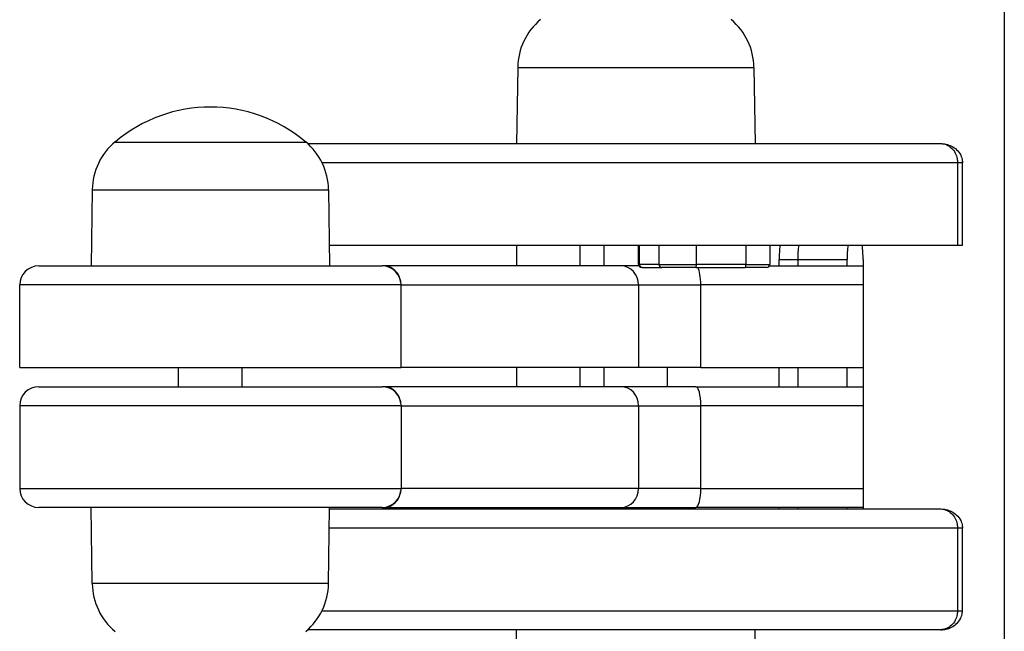
# Model space of a CAD drawing. Units: millimetres. Extents: x -4682 to 3459, y -2820 to 2176.
# Drawn here: x 973 to 1128, y -317 to -220 of the extents above; entities that cross this region are included whole.
import ezdxf

# ---------------------------------------------------------------- set-up
doc = ezdxf.new("R2010")
doc.units = ezdxf.units.MM
doc.header["$LTSCALE"] = 100
doc.layers.add('SW_Toestellen', color=2, linetype='Continuous')

msp = doc.modelspace()

# ---------------------------------------------------------------- linework, layer by layer
at = {"layer": 'SW_Toestellen'}
for p, q in [((1128.33, 12.82), (1128.33, -388.87)), ((1051.78, -227.87), (1051.61, -239.87)), ((1051.78, -227.87), (1088.94, -227.87)), ((1088.94, -227.87), (1089.11, -239.87)), ((988.43, -239.62), (1018.43, -239.62)), ((988.43, -239.62), (1018.43, -239.62)), ((1018.71, -239.87), (1118.32, -239.87)), ((1120.97, -242.87), (1020.98, -242.87)), ((1120.97, -242.87), (1020.98, -242.87)), ((1121.74, -242.87), (1120.97, -242.87)), ((1120.97, -242.87), (1120.97, -255.87)), ((1121.74, -242.87), (1120.97, -242.87)), ((1121.74, -255.87), (1121.74, -242.87)), ((984.85, -247.12), (984.68, -259.12)), ((984.85, -247.12), (1022, -247.12)), ((1022, -247.12), (1022.18, -259.12)), ((1022.13, -255.87), (1120.97, -255.87)), ((1051.62, -259.12), (1051.62, -255.87)), ((1061.62, -259.12), (1061.62, -255.87)), ((1065.36, -259.12), (1065.36, -255.87)), ((1070.78, -258.87), (1070.78, -255.87)), ((1070.91, -258.87), (1070.91, -255.87)), ((1073.98, -255.87), (1073.98, -258.87)), ((1079.9, -258.87), (1079.9, -255.87)), ((1087.68, -255.87), (1087.68, -258.87)), ((1091.42, -255.87), (1091.42, -258.87)), ((1120.97, -255.87), (1121.74, -255.87)), ((1092.91, -258.12), (1095.82, -258.12)), ((1092.91, -259.12), (1092.91, -258.12)), ((1095.82, -258.12), (1095.82, -259.12)), ((1095.82, -258.12), (1095.82, -259.12)), ((1095.82, -258.12), (1103.6, -258.12)), ((1103.6, -259.12), (1103.6, -258.12)), ((1106.11, -258.12), (1106.11, -297.37)), ((976.43, -259.12), (1030.43, -259.12)), ((1030.7, -259.12), (1030.43, -259.12)), ((1068.05, -259.12), (1030.7, -259.12)), ((1070.84, -259.12), (1068.05, -259.12)), ((1070.78, -258.87), (1070.91, -258.87)), ((1073.98, -258.87), (1070.91, -258.87)), ((1071.4, -259.37), (1071.28, -259.37)), ((1071.4, -259.37), (1074.47, -259.37)), ((1073.98, -258.87), (1079.9, -258.87)), ((1079.79, -259.37), (1074.47, -259.37)), ((1079.79, -259.37), (1087.56, -259.37)), ((1087.68, -258.87), (1079.9, -258.87)), ((1090.92, -259.37), (1087.56, -259.37)), ((1087.68, -258.87), (1091.42, -258.87)), ((1091.35, -259.12), (1106.11, -259.12)), ((1033.43, -262.12), (973.43, -262.12)), ((1033.43, -262.12), (973.43, -262.12)), ((973.43, -275.12), (973.43, -262.12)), ((1033.43, -262.12), (1070.78, -262.12)), ((1033.43, -262.12), (1070.78, -262.12)), ((1033.43, -275.12), (1033.43, -262.12)), ((1070.78, -262.12), (1080.57, -262.12)), ((1070.78, -262.12), (1070.78, -275.12)), ((1070.78, -262.12), (1080.57, -262.12)), ((1106.11, -262.12), (1080.57, -262.12)), ((1080.57, -275.12), (1080.57, -262.12)), ((1106.11, -262.12), (1080.57, -262.12)), ((973.43, -275.12), (1033.43, -275.12)), ((998.43, -278.12), (998.43, -275.12)), ((1008.43, -278.12), (1008.43, -275.12)), ((1070.78, -275.12), (1033.43, -275.12)), ((1051.62, -278.12), (1051.62, -275.12)), ((1061.62, -278.12), (1061.62, -275.12)), ((1065.36, -278.12), (1065.36, -275.12)), ((1080.57, -275.12), (1070.78, -275.12)), ((1075.36, -278.12), (1075.36, -275.12)), ((1080.57, -275.12), (1106.11, -275.12)), ((1092.91, -278.12), (1092.91, -275.12)), ((1095.82, -275.12), (1095.82, -278.12)), ((1095.82, -275.12), (1095.82, -278.12)), ((1103.6, -278.12), (1103.6, -275.12)), ((976.43, -278.12), (1030.43, -278.12)), ((1030.7, -278.12), (1030.43, -278.12)), ((1068.05, -278.12), (1030.7, -278.12)), ((1079.81, -278.12), (1068.05, -278.12)), ((1079.81, -278.12), (1106.11, -278.12)), ((1033.43, -281.12), (973.43, -281.12)), ((973.43, -281.12), (973.43, -294.12)), ((1033.43, -281.12), (973.43, -281.12)), ((1033.43, -281.12), (1070.78, -281.12)), ((1033.43, -281.12), (1033.43, -294.12)), ((1033.43, -281.12), (1070.78, -281.12)), ((1070.78, -281.12), (1080.57, -281.12)), ((1070.78, -281.12), (1070.78, -294.12)), ((1070.78, -281.12), (1080.57, -281.12)), ((1106.11, -281.12), (1080.57, -281.12)), ((1080.57, -294.12), (1080.57, -281.12)), ((1106.11, -281.12), (1080.57, -281.12)), ((973.43, -294.12), (1033.43, -294.12)), ((973.43, -294.12), (1033.43, -294.12)), ((1070.78, -294.12), (1033.43, -294.12)), ((1070.78, -294.12), (1033.43, -294.12)), ((1080.57, -294.12), (1070.78, -294.12)), ((1080.57, -294.12), (1070.78, -294.12)), ((1080.57, -294.12), (1106.11, -294.12)), ((1080.57, -294.12), (1106.11, -294.12)), ((1030.43, -297.12), (976.43, -297.12)), ((984.85, -309.12), (984.68, -297.12)), ((1022, -309.12), (1022.18, -297.12)), ((1022.17, -297.37), (1118.32, -297.37)), ((1030.43, -297.12), (1030.7, -297.12)), ((1030.7, -297.12), (1068.05, -297.12)), ((1051.62, -297.37), (1051.62, -297.12)), ((1061.62, -297.37), (1061.62, -297.12)), ((1065.36, -297.37), (1065.36, -297.12)), ((1068.05, -297.12), (1079.81, -297.12)), ((1075.36, -297.37), (1075.36, -297.12)), ((1106.11, -297.12), (1079.81, -297.12)), ((1092.91, -297.37), (1092.91, -297.12)), ((1095.82, -297.12), (1095.82, -297.37)), ((1095.82, -297.12), (1095.82, -297.37)), ((1103.6, -297.37), (1103.6, -297.12)), ((1120.97, -300.37), (1022.13, -300.37)), ((1120.97, -300.37), (1022.13, -300.37)), ((1121.74, -300.37), (1120.97, -300.37)), ((1120.97, -300.37), (1120.97, -313.37)), ((1121.74, -300.37), (1120.97, -300.37)), ((1121.74, -313.37), (1121.74, -300.37)), ((1022, -309.12), (984.85, -309.12)), ((1020.98, -313.37), (1120.97, -313.37)), ((1020.98, -313.37), (1120.97, -313.37)), ((1120.97, -313.37), (1121.74, -313.37)), ((1120.97, -313.37), (1121.74, -313.37)), ((1118.32, -316.37), (1018.71, -316.37)), ((1051.78, -328.37), (1051.61, -316.37)), ((1088.94, -328.37), (1089.11, -316.37))]:
    msp.add_line(p, q, dxfattribs=at)
for centre, radius, start, end in [((1061.73, -228.01), 9.95, 129.8028, 179.1815), ((1078.99, -228.01), 9.95, 0.8185, 50.1972), ((1003.43, -257.32), 23.2, 49.7274, 130.2726), ((994.79, -247.26), 9.95, 129.8028, 179.1815), ((1012.06, -247.26), 9.95, 0.8185, 50.1972), ((976.43, -262.12), 3, 90, 180), ((1030.43, -262.12), 3, 0, 90), ((1071.28, -258.87), 0.5, 180, 270), ((1090.92, -258.87), 0.5, 270, 0), ((976.43, -281.12), 3, 90, 180), ((1030.43, -281.12), 3, 0, 90), ((976.43, -294.12), 3, 180, 270), ((1030.43, -294.12), 3, 270, 0), ((994.79, -308.98), 9.95, 180.8185, 230.1972), ((1012.06, -308.98), 9.95, 309.8028, 359.1815)]:
    msp.add_arc(centre, radius, start, end, dxfattribs=at)
for centre, major_axis, ratio, start_param, end_param in [((1094.09, -258.12), (0, 5), 0.236209, 1.104031, 1.570796), ((1097.01, -258.12), (0, -5), 0.236209, 4.245624, 4.712389), ((1097.01, -258.12), (0, -5), 0.236209, 4.245624, 4.712389), ((1104.78, -258.12), (0, 5), 0.236209, 1.104031, 1.570796), ((1104.93, -258.12), (0, -5), 0.236209, 1.570796, 2.037562), ((1030.7, -262.12), (0, 3), 0.90829, 4.823926, 6.283185), ((1068.05, -262.12), (0, 3), 0.90829, 4.712389, 6.283185), ((1071.4, -258.87), (0, -0.5), 0.971702, 4.712389, 6.283185), ((1074.47, -258.87), (0, -0.5), 0.971702, 4.712389, 6.283185), ((1079.79, -258.87), (0, -0.5), 0.236209, 0, 1.570796), ((1079.81, -262.12), (0, 3), 0.255298, 4.712389, 5.872047), ((1087.56, -258.87), (0, -0.5), 0.236209, 0, 1.570796), ((1030.7, -281.12), (0, 3), 0.90829, 4.823926, 6.283185), ((1068.05, -281.12), (0, 3), 0.90829, 4.712389, 6.283185), ((1079.81, -281.12), (0, 3), 0.255298, 4.712389, 6.283185), ((1068.05, -294.12), (0, -3), 0.90829, 0, 1.570796), ((1079.81, -294.12), (0, -3), 0.255298, 0, 1.570796), ((1030.7, -294.12), (0, -3), 0.90829, 0, 1.45926)]:
    msp.add_ellipse(centre, major_axis=major_axis, ratio=ratio, start_param=start_param, end_param=end_param, dxfattribs=at)
for points, knots in [([(1118.32, -239.87), (1118.63, -239.87), (1118.96, -239.93), (1119.53, -240.18), (1119.78, -240.35), (1120.24, -240.78), (1120.44, -241.04), (1120.74, -241.62), (1120.85, -241.92), (1120.95, -242.44), (1120.97, -242.66), (1120.97, -242.87)], [-0.3832639, -0.3832639, -0.3832639, -0.3832639, -0.2790807, -0.2790807, -0.1917701, -0.1917701, -0.1097203, -0.1097203, -0.0422001, -0.0422001, 0, 0, 0, 0]), ([(1118.32, -239.87), (1118.6, -239.87), (1118.9, -239.9), (1119.47, -240.03), (1119.76, -240.13), (1120.31, -240.41), (1120.58, -240.59), (1121.08, -241.06), (1121.3, -241.34), (1121.59, -241.94), (1121.68, -242.22), (1121.73, -242.64), (1121.74, -242.75), (1121.74, -242.87)], [-0.3832639, -0.3832639, -0.3832639, -0.3832639, -0.3066111, -0.3066111, -0.2299584, -0.2299584, -0.1533056, -0.1533056, -0.0782007, -0.0782007, -0.0214339, -0.0214339, 0, 0, 0, 0]), ([(1118.32, -297.37), (1118.63, -297.37), (1118.96, -297.43), (1119.53, -297.68), (1119.78, -297.85), (1120.24, -298.28), (1120.44, -298.54), (1120.74, -299.12), (1120.85, -299.42), (1120.95, -299.94), (1120.97, -300.16), (1120.97, -300.37)], [-0.3832639, -0.3832639, -0.3832639, -0.3832639, -0.2790807, -0.2790807, -0.1917701, -0.1917701, -0.1097203, -0.1097203, -0.0422001, -0.0422001, 0, 0, 0, 0]), ([(1118.32, -297.37), (1118.6, -297.37), (1118.9, -297.4), (1119.47, -297.53), (1119.76, -297.63), (1120.31, -297.91), (1120.58, -298.09), (1121.08, -298.56), (1121.3, -298.84), (1121.59, -299.44), (1121.68, -299.72), (1121.73, -300.14), (1121.74, -300.25), (1121.74, -300.37)], [-0.3832639, -0.3832639, -0.3832639, -0.3832639, -0.3066111, -0.3066111, -0.2299584, -0.2299584, -0.1533056, -0.1533056, -0.0782007, -0.0782007, -0.0214339, -0.0214339, 0, 0, 0, 0]), ([(1120.97, -313.37), (1120.97, -313.58), (1120.95, -313.79), (1120.85, -314.32), (1120.74, -314.62), (1120.44, -315.2), (1120.24, -315.46), (1119.78, -315.89), (1119.53, -316.05), (1118.96, -316.3), (1118.63, -316.37), (1118.32, -316.37)], [-0.3823548, -0.3823548, -0.3823548, -0.3823548, -0.3401547, -0.3401547, -0.2726345, -0.2726345, -0.1905847, -0.1905847, -0.1032741, -0.1032741, 0.0009091, 0.0009091, 0.0009091, 0.0009091]), ([(1118.32, -316.37), (1118.6, -316.37), (1118.9, -316.34), (1119.47, -316.21), (1119.76, -316.11), (1120.31, -315.83), (1120.58, -315.64), (1121.08, -315.18), (1121.3, -314.9), (1121.59, -314.3), (1121.68, -314.02), (1121.73, -313.6), (1121.74, -313.48), (1121.74, -313.37)], [-0.0009091, -0.0009091, -0.0009091, -0.0009091, 0.0757437, 0.0757437, 0.1523964, 0.1523964, 0.2290492, 0.2290492, 0.3041541, 0.3041541, 0.3609209, 0.3609209, 0.3823548, 0.3823548, 0.3823548, 0.3823548])]:
    msp.add_open_spline(points, degree=3, knots=knots, dxfattribs=at)

doc.saveas('drawing.dxf')
